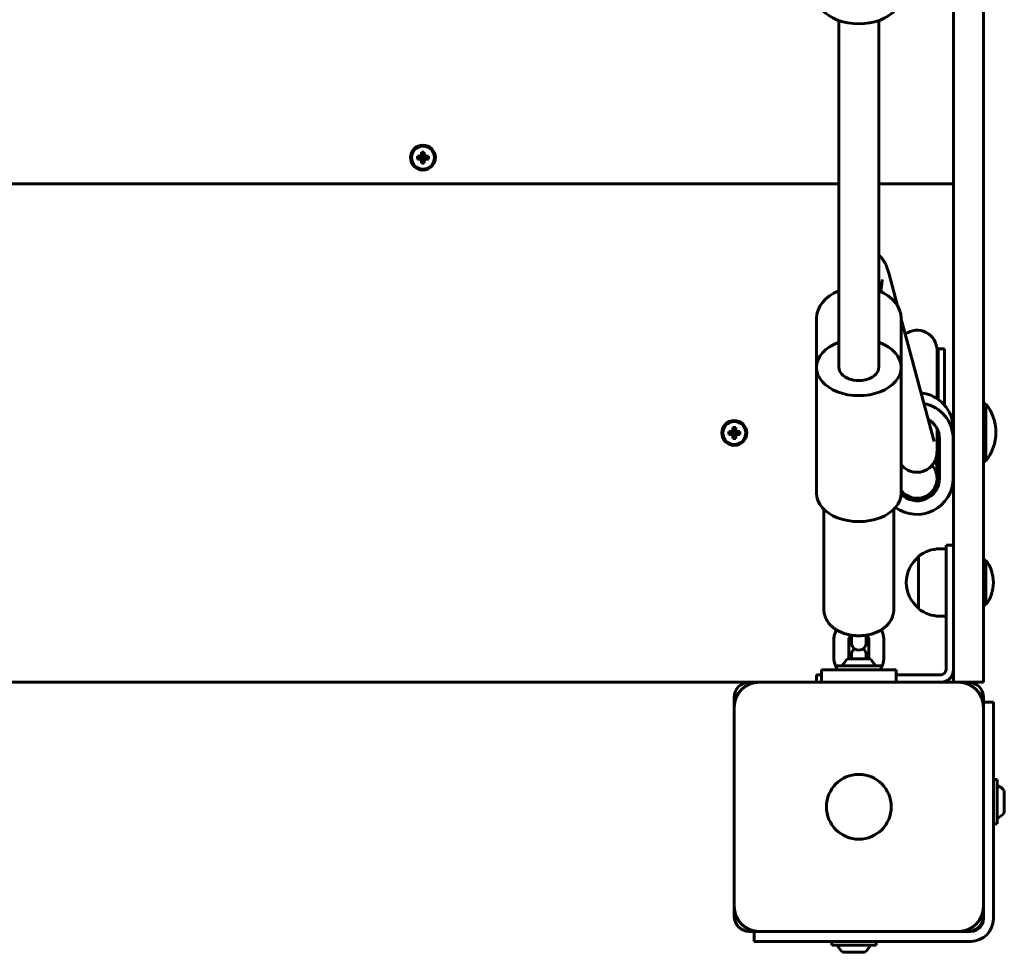
# Model space of a CAD drawing. Units: millimetres. Extents: x 922 to 9037, y -6805 to -1596.
# Drawn here: x 5884 to 6280, y -5313 to -4939 of the extents above; entities that cross this region are included whole.
import ezdxf

# ---------------------------------------------------------------- set-up
doc = ezdxf.new("R2010")
doc.units = ezdxf.units.MM
doc.linetypes.add('K5LT_BASIC', pattern=[0])
doc.layers.add('Системный слой', color=7, linetype='Continuous')

msp = doc.modelspace()

# ---------------------------------------------------------------- linework, layer by layer
at = {"layer": 'Системный слой', "linetype": 'K5LT_BASIC', "lineweight": 60}
for p, q in [((6259.35, -5198.19), (6259.35, -4583.71)), ((6271.35, -5198.19), (6271.35, -4583.71)), ((6213.35, -4939.28), (6213.35, -5078.45)), ((6229.35, -4939.28), (6229.35, -5078.45)), ((6045.77, -4992.08), (6045.77, -4992.83)), ((6045.77, -4992.08), (6046.18, -4993.64)), ((6046.92, -4992.08), (6045.77, -4992.08)), ((6046.92, -4992.08), (6046.52, -4993.64)), ((6046.92, -4992.83), (6046.92, -4992.08)), ((6044.12, -4993.73), (6045.68, -4994.14)), ((6044.87, -4993.73), (6044.12, -4993.73)), ((6044.12, -4993.73), (6044.12, -4994.88)), ((6044.12, -4994.88), (6045.68, -4994.48)), ((6044.12, -4994.88), (6044.87, -4994.88)), ((6045.57, -4993.53), (6044.87, -4993.73)), ((6044.87, -4993.73), (6045.91, -4994.14)), ((6044.87, -4994.88), (6045.91, -4994.48)), ((6044.87, -4994.88), (6045.57, -4995.08)), ((6045.77, -4992.83), (6045.57, -4993.53)), ((6045.57, -4993.53), (6046.12, -4994.08)), ((6045.57, -4995.08), (6046.12, -4994.54)), ((6045.57, -4995.08), (6045.77, -4995.79)), ((6045.68, -4994.14), (6045.91, -4994.14)), ((6045.68, -4994.48), (6045.68, -4994.14)), ((6045.91, -4994.48), (6045.68, -4994.48)), ((6045.77, -4992.83), (6046.18, -4993.86)), ((6045.77, -4995.79), (6046.18, -4994.75)), ((6045.77, -4996.53), (6046.18, -4994.98)), ((6045.77, -4995.79), (6045.77, -4996.53)), ((6045.91, -4994.14), (6046.12, -4994.08)), ((6046.12, -4994.54), (6045.91, -4994.48)), ((6046.12, -4994.08), (6046.18, -4993.86)), ((6046.18, -4994.75), (6046.12, -4994.54)), ((6046.18, -4993.86), (6046.18, -4993.64)), ((6046.18, -4993.64), (6046.52, -4993.64)), ((6046.18, -4994.98), (6046.18, -4994.75)), ((6046.52, -4994.98), (6046.18, -4994.98)), ((6046.92, -4992.83), (6046.52, -4993.86)), ((6046.52, -4993.64), (6046.52, -4993.86)), ((6046.52, -4993.86), (6046.58, -4994.08)), ((6046.58, -4994.54), (6046.52, -4994.75)), ((6046.52, -4994.75), (6046.52, -4994.98)), ((6046.92, -4995.79), (6046.52, -4994.75)), ((6046.92, -4996.53), (6046.52, -4994.98)), ((6047.12, -4993.53), (6046.58, -4994.08)), ((6046.58, -4994.08), (6046.79, -4994.14)), ((6046.79, -4994.48), (6046.58, -4994.54)), ((6047.12, -4995.08), (6046.58, -4994.54)), ((6047.83, -4993.73), (6046.79, -4994.14)), ((6046.79, -4994.14), (6047.02, -4994.14)), ((6047.83, -4994.88), (6046.79, -4994.48)), ((6047.02, -4994.48), (6046.79, -4994.48)), ((6047.12, -4993.53), (6046.92, -4992.83)), ((6046.92, -4995.79), (6047.12, -4995.08)), ((6046.92, -4996.53), (6046.92, -4995.79)), ((6048.58, -4993.73), (6047.02, -4994.14)), ((6047.02, -4994.14), (6047.02, -4994.48)), ((6048.58, -4994.88), (6047.02, -4994.48)), ((6047.83, -4993.73), (6047.12, -4993.53)), ((6047.12, -4995.08), (6047.83, -4994.88)), ((6048.58, -4993.73), (6047.83, -4993.73)), ((6047.83, -4994.88), (6048.58, -4994.88)), ((6048.58, -4994.88), (6048.58, -4993.73)), ((6045.77, -4996.53), (6046.92, -4996.53)), ((5529.35, -5004.81), (6213.35, -5004.81)), ((6229.35, -5004.81), (6259.35, -5004.81)), ((6236.91, -5053.8), (6233.47, -5041.02)), ((6204.35, -5078.45), (6204.35, -5058.9)), ((6238.35, -5078.45), (6238.35, -5058.9)), ((6251.55, -5108.19), (6238.35, -5059.17)), ((6255.73, -5071.08), (6253.23, -5071.08)), ((6253.23, -5071.08), (6253.23, -5075.87)), ((6255.73, -5071.08), (6255.73, -5075.87)), ((6252.73, -5071.58), (6252.73, -5073.96)), ((6252.73, -5077.26), (6252.73, -5071.58)), ((6204.35, -5078.45), (6204.35, -5128.99)), ((6238.35, -5078.45), (6238.35, -5128.99)), ((6252.73, -5091), (6252.73, -5077.26)), ((6253.23, -5075.87), (6253.23, -5091.35)), ((6255.73, -5075.87), (6255.73, -5093.64)), ((6272.35, -5093.06), (6271.35, -5093.06)), ((6272.35, -5116.06), (6272.35, -5093.06)), ((6170.77, -5102.58), (6170.77, -5103.33)), ((6170.77, -5102.58), (6171.18, -5104.14)), ((6171.92, -5102.58), (6170.77, -5102.58)), ((6171.92, -5102.58), (6171.52, -5104.14)), ((6171.92, -5103.33), (6171.92, -5102.58)), ((6258.8, -5099.56), (6259.35, -5099.56)), ((6169.12, -5104.23), (6170.68, -5104.64)), ((6169.87, -5104.23), (6169.12, -5104.23)), ((6169.12, -5104.23), (6169.12, -5105.38)), ((6169.12, -5105.38), (6170.68, -5104.98)), ((6169.12, -5105.38), (6169.87, -5105.38)), ((6170.57, -5104.03), (6169.87, -5104.23)), ((6169.87, -5104.23), (6170.91, -5104.64)), ((6169.87, -5105.38), (6170.91, -5104.98)), ((6169.87, -5105.38), (6170.57, -5105.58)), ((6170.77, -5103.33), (6170.57, -5104.03)), ((6170.57, -5104.03), (6171.12, -5104.58)), ((6170.57, -5105.58), (6171.12, -5105.04)), ((6170.57, -5105.58), (6170.77, -5106.29)), ((6170.68, -5104.64), (6170.91, -5104.64)), ((6170.68, -5104.98), (6170.68, -5104.64)), ((6170.91, -5104.98), (6170.68, -5104.98)), ((6170.77, -5103.33), (6171.18, -5104.36)), ((6170.77, -5106.29), (6171.18, -5105.25)), ((6170.77, -5107.03), (6171.18, -5105.48)), ((6170.77, -5106.29), (6170.77, -5107.03)), ((6170.91, -5104.64), (6171.12, -5104.58)), ((6171.12, -5105.04), (6170.91, -5104.98)), ((6171.12, -5104.58), (6171.18, -5104.36)), ((6171.18, -5105.25), (6171.12, -5105.04)), ((6171.18, -5104.36), (6171.18, -5104.14)), ((6171.18, -5104.14), (6171.52, -5104.14)), ((6171.18, -5105.48), (6171.18, -5105.25)), ((6171.52, -5105.48), (6171.18, -5105.48)), ((6171.92, -5103.33), (6171.52, -5104.36)), ((6171.52, -5104.14), (6171.52, -5104.36)), ((6171.52, -5104.36), (6171.58, -5104.58)), ((6171.58, -5105.04), (6171.52, -5105.25)), ((6171.52, -5105.25), (6171.52, -5105.48)), ((6171.92, -5106.29), (6171.52, -5105.25)), ((6171.92, -5107.03), (6171.52, -5105.48)), ((6172.12, -5104.03), (6171.58, -5104.58)), ((6171.58, -5104.58), (6171.79, -5104.64)), ((6171.79, -5104.98), (6171.58, -5105.04)), ((6172.12, -5105.58), (6171.58, -5105.04)), ((6172.83, -5104.23), (6171.79, -5104.64)), ((6171.79, -5104.64), (6172.02, -5104.64)), ((6172.83, -5105.38), (6171.79, -5104.98)), ((6172.02, -5104.98), (6171.79, -5104.98)), ((6172.12, -5104.03), (6171.92, -5103.33)), ((6171.92, -5106.29), (6172.12, -5105.58)), ((6171.92, -5107.03), (6171.92, -5106.29)), ((6173.58, -5104.23), (6172.02, -5104.64)), ((6172.02, -5104.64), (6172.02, -5104.98)), ((6173.58, -5105.38), (6172.02, -5104.98)), ((6172.83, -5104.23), (6172.12, -5104.03)), ((6172.12, -5105.58), (6172.83, -5105.38)), ((6173.58, -5104.23), (6172.83, -5104.23)), ((6172.83, -5105.38), (6173.58, -5105.38)), ((6173.58, -5105.38), (6173.58, -5104.23)), ((6252.73, -5112.11), (6252.73, -5103.02)), ((6259.23, -5107.12), (6259.23, -5103.04)), ((6170.77, -5107.03), (6171.92, -5107.03)), ((6253.73, -5123.05), (6253.73, -5107.12)), ((6259.23, -5123.05), (6259.23, -5107.12)), ((6259.23, -5109.56), (6259.35, -5109.56)), ((6253.23, -5121.91), (6253.23, -5112.89)), ((6272.35, -5116.06), (6271.35, -5116.06)), ((6252.73, -5118.79), (6252.73, -5123.05)), ((6252.73, -5123.07), (6252.73, -5123.05)), ((6207.35, -5135.44), (6207.35, -5175.82)), ((6235.35, -5135.44), (6235.35, -5175.82)), ((6259.35, -5149.81), (6256.35, -5149.81)), ((6256.35, -5149.81), (6256.35, -5164.81)), ((6253.85, -5151.31), (6256.35, -5151.31)), ((6245.36, -5154.31), (6245.36, -5164.82)), ((6272.35, -5155.81), (6271.35, -5155.81)), ((6272.35, -5173.81), (6272.35, -5155.81)), ((6245.36, -5164.82), (6245.36, -5175.31)), ((6256.35, -5199.81), (6256.35, -5164.81)), ((6272.35, -5173.81), (6271.35, -5173.81)), ((6253.85, -5178.31), (6256.35, -5178.31)), ((6211.35, -5195.33), (6211.35, -5187.53)), ((6217.35, -5195.33), (6217.35, -5187.53)), ((6218.35, -5185.94), (6218.35, -5186.63)), ((6218.35, -5186.63), (6218.35, -5188.95)), ((6224.35, -5185.94), (6224.35, -5186.63)), ((6224.35, -5186.63), (6224.35, -5188.95)), ((6225.35, -5187.53), (6225.35, -5195.33)), ((6231.35, -5187.53), (6231.35, -5195.33)), ((6221.35, -5195.41), (6216.97, -5195.41)), ((6218.35, -5195.41), (6218.35, -5193.91)), ((6225.72, -5195.41), (6221.35, -5195.41)), ((6224.35, -5195.41), (6224.35, -5193.91)), ((6236.35, -5199.81), (6206.35, -5199.81)), ((6206.35, -5199.81), (6206.35, -5204.81)), ((6212.45, -5198.31), (6212.45, -5199.81)), ((6221.35, -5198.31), (6212.45, -5198.31)), ((6230.25, -5198.31), (6221.35, -5198.31)), ((6230.25, -5198.31), (6230.25, -5199.81)), ((6236.35, -5199.81), (6236.35, -5204.81)), ((6259.35, -5204.81), (6259.35, -5198.19)), ((6271.35, -5198.19), (6271.35, -5204.81)), ((5565.35, -5204.81), (6177.35, -5204.81)), ((6181.35, -5204.81), (6177.35, -5204.81)), ((6261.35, -5204.81), (6181.35, -5204.81)), ((6204.35, -5204.81), (6204.35, -5201.81)), ((6204.35, -5201.81), (6206.35, -5201.81)), ((6236.35, -5201.81), (6254.35, -5201.81)), ((6265.35, -5204.81), (6261.35, -5204.81)), ((6271.35, -5204.81), (6265.35, -5204.81)), ((6171.35, -5210.81), (6171.35, -5214.81)), ((6271.35, -5214.81), (6271.35, -5210.81)), ((6275.35, -5212.81), (6271.35, -5212.81)), ((6275.35, -5212.81), (6275.35, -5217.81)), ((6171.35, -5214.81), (6171.35, -5294.81)), ((6271.35, -5294.81), (6271.35, -5214.81)), ((6275.35, -5299.81), (6275.35, -5217.81)), ((6276.85, -5243.91), (6275.35, -5243.91)), ((6276.85, -5261.71), (6276.85, -5243.91)), ((6279.75, -5257.18), (6279.75, -5248.43)), ((6276.85, -5261.71), (6275.35, -5261.71)), ((6171.35, -5294.81), (6171.35, -5298.81)), ((6271.35, -5298.81), (6271.35, -5294.81)), ((6271.35, -5299.81), (6271.35, -5298.81)), ((6177.35, -5304.81), (6181.35, -5304.81)), ((6179.35, -5308.81), (6179.35, -5304.81)), ((6181.35, -5304.81), (6261.35, -5304.81)), ((6261.35, -5304.81), (6265.35, -5304.81)), ((6265.35, -5304.81), (6266.35, -5304.81)), ((6184.35, -5308.81), (6179.35, -5308.81)), ((6184.35, -5308.81), (6266.35, -5308.81)), ((6210.45, -5310.31), (6210.45, -5308.81)), ((6210.45, -5310.31), (6219.35, -5310.31)), ((6219.35, -5310.31), (6228.25, -5310.31)), ((6228.25, -5310.31), (6228.25, -5308.81)), ((6214.97, -5313.21), (6219.35, -5313.21)), ((6219.35, -5313.21), (6223.72, -5313.21))]:
    msp.add_line(p, q, dxfattribs=at)
for centre, radius in [((6046.35, -4994.31), 5), ((6046.35, -4994.31), 4.6), ((6171.35, -5104.81), 5), ((6171.35, -5104.81), 4.6), ((6221.35, -5254.81), 13)]:
    msp.add_circle(centre, radius, dxfattribs=at)
for centre, radius, start, end in [((6244.73, -5071.58), 8, 359.9999, 126.5898), ((6244.73, -5071.08), 8.5, 340.2501, 0), ((6257.82, -5104.56), 18.53, 0, 38.358), ((6257.82, -5104.56), 18.53, 321.642, 0), ((6244.73, -5125.08), 8.5, 16.0877, 19.7499), ((6253.85, -5164.81), 13.5, 90, 128.9424), ((6253.35, -5164.81), 13, 127.8976, 180), ((6260.35, -5164.81), 15, 0, 36.8699), ((6253.35, -5164.81), 13, 180, 232.1024), ((6260.35, -5164.81), 15, 323.1301, 0), ((6253.85, -5164.81), 13.5, 231.0576, 270), ((6221.35, -5188.95), 3, 179.9998, 0.0002), ((6221.35, -5193.91), 3, 124.3438, 180.0005), ((6221.35, -5193.91), 3, 359.9995, 55.6562), ((6221.35, -5201.07), 7.15, 127.7017, 157.3045), ((6221.35, -5201.07), 7.15, 22.6955, 52.2983), ((6254.35, -5199.81), 2, 270, 0), ((6254.35, -5199.81), 5, 270, 0), ((6181.35, -5214.81), 10, 90, 180), ((6177.35, -5210.81), 6, 90, 180), ((6261.35, -5214.81), 10, 0, 90), ((6265.35, -5210.81), 6, 0, 90), ((6274.09, -5252.81), 7.15, 37.7017, 67.3045), ((6274.09, -5252.81), 7.15, 292.6955, 322.2983), ((6181.35, -5294.81), 10, 180, 270), ((6261.35, -5294.81), 10, 270, 0), ((6177.35, -5298.81), 6, 180, 270), ((6265.35, -5298.81), 6, 270, 0), ((6266.35, -5299.81), 9, 270, 0), ((6266.35, -5299.81), 5, 270, 0), ((6219.35, -5307.55), 7.15, 202.6955, 232.2983), ((6219.35, -5307.55), 7.15, 307.7017, 337.3045)]:
    msp.add_arc(centre, radius, start, end, dxfattribs=at)
for centre, major_axis, ratio, start_param, end_param in [((6221.35, -4929.24), (-17, 0), 0.668965, 0, 3.141593), ((6221.35, -5058.9), (17, 0), 0.743294, 2.060754, 3.141593), ((6221.35, -5058.9), (17, 0), 0.743294, 0, 1.080839), ((6221.35, -5078.45), (-17, 0), 0.668965, 5.202346, 6.283185), ((6221.35, -5078.45), (-17, 0), 0.668965, 3.141593, 4.222432), ((6221.35, -5078.45), (-17, 0), 0.668965, 0, 3.141593), ((6221.35, -5078.45), (-8, 0), 0.668965, 0, 3.141593), ((6244.73, -5103.04), (14.5, 0), 0.995264, 0, 1.462604), ((6244.73, -5107.12), (14.5, 0), 0.995264, 0, 1.382765), ((6244.73, -5107.12), (9, 0), 0.995264, 0, 1.05651), ((6244.73, -5123.05), (-8, 0), 0.995264, 5.579371, 5.635865), ((6244.73, -5123.05), (-8, 0), 0.995264, 3.141593, 3.863291), ((6244.73, -5118.79), (0, -8.05), 0.993861, 1.570796, 1.977315), ((6244.73, -5118.96), (-9, 0), 0.995264, 2.665704, 3.141593), ((6244.73, -5123.05), (-14.5, 0), 0.995264, 0.933291, 3.141593), ((6244.73, -5123.05), (-9, 0), 0.995264, 0.781251, 3.141593), ((6244.73, -5123.05), (-8, 0), 0.995264, 0.64732, 3.141593), ((6221.35, -5128.99), (-17, 0), 0.668965, 0, 3.141593)]:
    msp.add_ellipse(centre, major_axis=major_axis, ratio=ratio, start_param=start_param, end_param=end_param, dxfattribs=at)
for points, knots in [([(6229.35, -5033.56), (6229.44, -5033.63), (6229.51, -5033.69), (6229.8, -5033.94), (6229.98, -5034.13), (6230.22, -5034.36), (6230.26, -5034.4), (6230.56, -5034.72), (6230.77, -5034.98), (6231.19, -5035.54), (6231.38, -5035.83), (6231.68, -5036.32), (6231.79, -5036.52), (6232.03, -5036.98), (6232.15, -5037.24), (6232.37, -5037.73), (6232.47, -5037.97), (6232.6, -5038.29), (6232.63, -5038.37), (6232.75, -5038.69), (6232.83, -5038.93), (6232.93, -5039.22), (6232.94, -5039.26), (6233.02, -5039.5), (6233.08, -5039.7), (6233.22, -5040.15), (6233.29, -5040.39), (6233.4, -5040.77), (6233.43, -5040.9), (6233.47, -5041.02)], [8.358821, 8.358821, 8.358821, 8.358821, 8.921335, 8.921335, 10.470058, 10.470058, 10.887679, 10.887679, 13.225826, 13.225826, 16.150746, 16.150746, 18.395345, 18.395345, 21.427886, 21.427886, 24.460427, 24.460427, 25.499328, 25.499328, 28.546435, 28.546435, 29.121452, 29.121452, 31.593541, 31.593541, 34.638949, 34.638949, 36.114767, 36.114767, 36.114767, 36.114767]), ([(6230.2, -5048.11), (6230.25, -5047.6), (6230.3, -5047.07), (6230.39, -5046.18), (6230.44, -5045.79), (6230.52, -5045.15), (6230.56, -5044.9), (6230.63, -5044.43), (6230.67, -5044.22), (6230.73, -5043.9), (6230.75, -5043.78), (6230.79, -5043.58), (6230.81, -5043.5), (6230.84, -5043.37), (6230.85, -5043.33), (6230.86, -5043.31), (6230.86, -5043.31), (6230.86, -5043.31)], [61.376131, 61.376131, 61.376131, 61.376131, 66.89397, 66.89397, 71.915539, 71.915539, 75.932962, 75.932962, 79.950385, 79.950385, 82.964379, 82.964379, 85.978066, 85.978066, 88.991754, 88.991754, 90, 90, 90, 90]), ([(6252.73, -5107.94), (6252.86, -5108.39), (6252.98, -5108.97), (6253.09, -5109.72), (6253.14, -5110.19), (6253.19, -5110.71), (6253.21, -5111.21), (6253.22, -5111.66), (6253.23, -5112.05), (6253.23, -5112.38), (6253.23, -5112.67), (6253.23, -5112.83), (6253.23, -5112.89)], [0, 0, 0, 0, 2.603951, 3.4403, 4.702768, 5.757022, 7.101751, 8.458505, 9.538355, 10.722088, 11.998467, 13, 13, 13, 13]), ([(6252.73, -5112.11), (6252.73, -5112.24), (6252.73, -5112.37), (6252.72, -5112.62), (6252.72, -5112.72), (6252.7, -5112.93), (6252.69, -5113.04), (6252.67, -5113.29), (6252.65, -5113.42), (6252.59, -5113.87), (6252.52, -5114.23), (6252.33, -5114.94), (6252.19, -5115.28), (6252.07, -5115.63), (6252.05, -5115.67), (6251.9, -5116.01), (6251.74, -5116.33), (6251.39, -5116.93), (6251.19, -5117.22), (6250.78, -5117.75), (6250.55, -5118.01), (6250.23, -5118.32), (6250.15, -5118.4), (6250.04, -5118.5), (6250.02, -5118.53), (6249.85, -5118.67), (6249.7, -5118.79), (6249.29, -5119.11), (6249.01, -5119.3), (6248.44, -5119.64), (6248.14, -5119.79), (6247.53, -5120.06), (6247.21, -5120.17), (6246.57, -5120.36), (6246.24, -5120.43), (6245.59, -5120.54), (6245.25, -5120.57), (6244.59, -5120.59), (6244.25, -5120.58), (6243.59, -5120.52), (6243.26, -5120.47), (6242.61, -5120.33), (6242.29, -5120.24), (6241.66, -5120.02), (6241.36, -5119.89), (6240.76, -5119.6), (6240.48, -5119.43), (6239.93, -5119.07), (6239.66, -5118.87), (6239.41, -5118.65), (6239.4, -5118.64), (6239.36, -5118.61), (6239.32, -5118.58), (6239.1, -5118.37), (6238.9, -5118.18), (6238.59, -5117.85), (6238.47, -5117.71), (6238.35, -5117.56)], [0, 0, 0, 0, 1.635865, 1.635865, 2.628221, 2.628221, 3.620577, 3.620577, 4.612932, 4.612932, 6.597644, 6.597644, 7.962663, 7.962663, 8.101152, 8.101152, 9.347285, 9.347285, 10.47944, 10.47944, 11.5653, 11.5653, 11.913641, 11.913641, 12.038539, 12.038539, 12.628426, 12.628426, 13.679231, 13.679231, 14.723026, 14.723026, 15.762872, 15.762872, 16.800773, 16.800773, 17.83827, 17.83827, 18.876821, 18.876821, 19.91814, 19.91814, 20.964649, 20.964649, 22.020289, 22.020289, 23.092159, 23.092159, 24.194196, 24.194196, 24.251283, 24.251283, 24.394457, 24.394457, 25.355196, 25.355196, 26.119584, 26.119584, 26.119584, 26.119584]), ([(6207.35, -5175.82), (6207.35, -5176.11), (6207.37, -5176.41), (6207.43, -5176.99), (6207.48, -5177.28), (6207.61, -5177.86), (6207.69, -5178.15), (6207.89, -5178.72), (6208, -5179.01), (6208.27, -5179.57), (6208.42, -5179.85), (6208.75, -5180.41), (6208.94, -5180.68), (6209.34, -5181.22), (6209.57, -5181.48), (6210.05, -5182), (6210.31, -5182.26), (6210.87, -5182.75), (6211.17, -5182.99), (6211.78, -5183.44), (6212.09, -5183.63), (6212.43, -5183.85), (6212.46, -5183.87), (6212.86, -5184.1), (6213.23, -5184.31), (6214.02, -5184.68), (6214.43, -5184.86), (6215.28, -5185.19), (6215.73, -5185.33), (6216.65, -5185.6), (6217.12, -5185.71), (6217.85, -5185.86), (6218.1, -5185.9), (6218.44, -5185.96), (6218.52, -5185.97), (6218.77, -5186.01), (6218.94, -5186.03), (6219.62, -5186.11), (6220.14, -5186.15), (6221.2, -5186.18), (6221.74, -5186.18), (6222.81, -5186.13), (6223.34, -5186.08), (6223.94, -5186), (6224.01, -5186), (6224.17, -5185.97), (6224.26, -5185.96), (6224.7, -5185.88), (6225.04, -5185.82), (6225.87, -5185.64), (6226.35, -5185.52), (6227.28, -5185.23), (6227.73, -5185.07), (6228.59, -5184.73), (6229, -5184.54), (6229.71, -5184.18), (6230, -5184), (6230.38, -5183.79), (6230.45, -5183.74), (6230.88, -5183.47), (6231.21, -5183.23), (6231.84, -5182.74), (6232.14, -5182.49), (6232.69, -5181.96), (6232.94, -5181.7), (6233.41, -5181.15), (6233.63, -5180.87), (6234.01, -5180.31), (6234.19, -5180.02), (6234.5, -5179.44), (6234.63, -5179.15), (6234.87, -5178.57), (6234.97, -5178.28), (6235.13, -5177.69), (6235.2, -5177.39), (6235.29, -5176.8), (6235.32, -5176.51), (6235.35, -5176.08), (6235.35, -5175.95), (6235.35, -5175.82)], [0, 0, 0, 0, 2.862015, 2.862015, 5.735463, 5.735463, 8.642928, 8.642928, 11.606478, 11.606478, 14.645452, 14.645452, 17.777501, 17.777501, 21.016165, 21.016165, 24.370151, 24.370151, 27.842797, 27.842797, 31.119054, 31.119054, 31.432528, 31.432528, 35.134266, 35.134266, 38.941433, 38.941433, 42.848173, 42.848173, 46.851178, 46.851178, 48.912339, 48.912339, 49.62909, 49.62909, 50.951129, 50.951129, 55.153739, 55.153739, 59.471455, 59.471455, 63.771166, 63.771166, 64.370902, 64.370902, 65.087647, 65.087647, 67.95522, 67.95522, 72.035585, 72.035585, 76.01715, 76.01715, 79.899415, 79.899415, 82.88095, 82.88095, 83.678088, 83.678088, 87.346268, 87.346268, 90.896856, 90.896856, 94.325158, 94.325158, 97.631208, 97.631208, 100.821016, 100.821016, 103.906588, 103.906588, 106.904773, 106.904773, 109.836008, 109.836008, 112.722162, 112.722162, 114, 114, 114, 114]), ([(6212.4, -5183.83), (6212.3, -5184), (6212.2, -5184.17), (6211.99, -5184.59), (6211.89, -5184.84), (6211.7, -5185.33), (6211.62, -5185.58), (6211.5, -5186.09), (6211.45, -5186.34), (6211.37, -5186.91), (6211.35, -5187.22), (6211.35, -5187.53)], [70.338417, 70.338417, 70.338417, 70.338417, 72.097603, 72.097603, 74.501889, 74.501889, 76.864086, 76.864086, 79.193949, 79.193949, 82, 82, 82, 82]), ([(6231.35, -5187.53), (6231.35, -5187.27), (6231.34, -5187.02), (6231.28, -5186.51), (6231.24, -5186.26), (6231.12, -5185.76), (6231.05, -5185.51), (6230.88, -5185.02), (6230.79, -5184.77), (6230.56, -5184.3), (6230.42, -5184.07), (6230.3, -5183.83)], [0, 0, 0, 0, 2.299893, 2.299893, 4.60574, 4.60574, 6.929585, 6.929585, 9.282723, 9.282723, 11.661596, 11.661596, 11.661596, 11.661596]), ([(6218.35, -5186.14), (6218.26, -5186.21), (6218.16, -5186.27), (6218, -5186.41), (6217.92, -5186.47), (6217.79, -5186.6), (6217.74, -5186.67), (6217.64, -5186.79), (6217.6, -5186.84), (6217.53, -5186.95), (6217.5, -5187), (6217.45, -5187.1), (6217.43, -5187.14), (6217.4, -5187.23), (6217.39, -5187.26), (6217.37, -5187.34), (6217.36, -5187.37), (6217.35, -5187.45), (6217.35, -5187.49), (6217.35, -5187.53)], [29.267353, 29.267353, 29.267353, 29.267353, 30.531012, 30.531012, 31.803506, 31.803506, 33.032179, 33.032179, 34.221271, 34.221271, 35.376024, 35.376024, 36.50175, 36.50175, 37.604872, 37.604872, 38.691768, 38.691768, 40, 40, 40, 40]), ([(6225.35, -5187.53), (6225.35, -5187.49), (6225.35, -5187.46), (6225.34, -5187.4), (6225.33, -5187.36), (6225.32, -5187.29), (6225.31, -5187.25), (6225.28, -5187.17), (6225.26, -5187.13), (6225.22, -5187.04), (6225.2, -5186.99), (6225.13, -5186.89), (6225.1, -5186.84), (6225.01, -5186.73), (6224.96, -5186.67), (6224.85, -5186.54), (6224.78, -5186.48), (6224.63, -5186.35), (6224.55, -5186.28), (6224.42, -5186.19), (6224.39, -5186.17), (6224.35, -5186.14)], [0, 0, 0, 0, 1.07258, 1.07258, 2.148178, 2.148178, 3.232286, 3.232286, 4.330746, 4.330746, 5.449567, 5.449567, 6.5948, 6.5948, 7.772245, 7.772245, 8.987042, 8.987042, 10.242878, 10.242878, 10.732791, 10.732791, 10.732791, 10.732791]), ([(6212.45, -5199.1), (6212.34, -5198.9), (6212.22, -5198.71), (6211.99, -5198.27), (6211.89, -5198.02), (6211.7, -5197.52), (6211.62, -5197.27), (6211.5, -5196.77), (6211.45, -5196.51), (6211.37, -5195.95), (6211.35, -5195.64), (6211.35, -5195.33)], [70.068047, 70.068047, 70.068047, 70.068047, 72.097684, 72.097684, 74.501886, 74.501886, 76.863921, 76.863921, 79.194024, 79.194024, 82, 82, 82, 82]), ([(6231.35, -5195.33), (6231.35, -5195.58), (6231.34, -5195.84), (6231.28, -5196.35), (6231.24, -5196.6), (6231.12, -5197.1), (6231.05, -5197.35), (6230.88, -5197.84), (6230.79, -5198.08), (6230.56, -5198.56), (6230.43, -5198.8), (6230.28, -5199.05), (6230.27, -5199.08), (6230.25, -5199.1)], [0, 0, 0, 0, 2.299804, 2.299804, 4.605744, 4.605744, 6.929624, 6.929624, 9.282744, 9.282744, 11.67522, 11.67522, 11.931977, 11.931977, 11.931977, 11.931977])]:
    msp.add_open_spline(points, degree=3, knots=knots, dxfattribs=at)
for points in [[(6217.35, -5195.41), (6217.35, -5195.38), (6217.35, -5195.36), (6217.35, -5195.33)], [(6225.35, -5195.33), (6225.35, -5195.36), (6225.35, -5195.38), (6225.35, -5195.41)]]:
    msp.add_open_spline(points, degree=3, dxfattribs=at)

doc.saveas('drawing.dxf')
